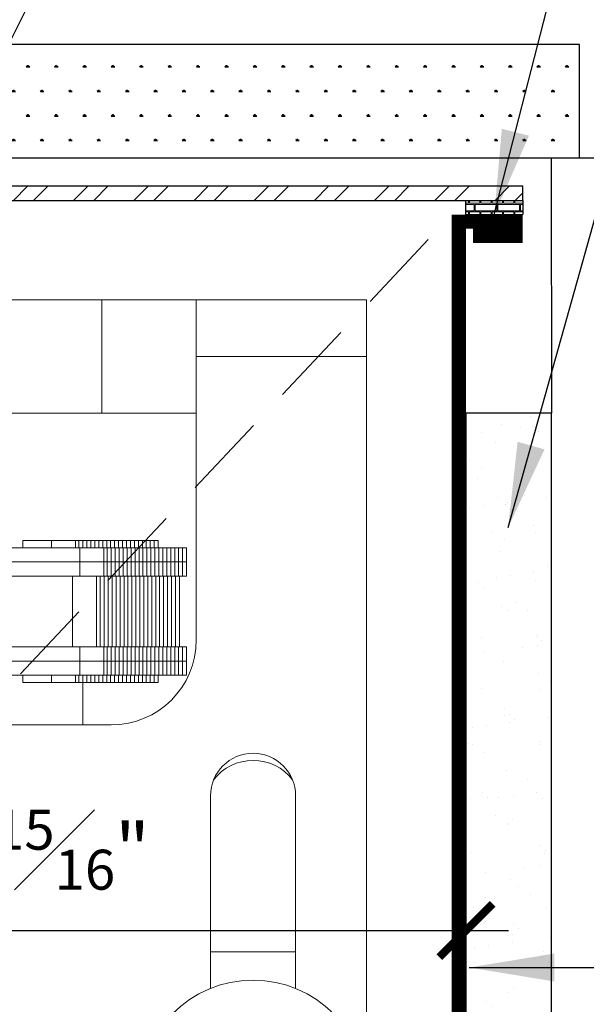
# Model space of a CAD drawing. Units: inches. Extents: x 10 to 909, y -328 to 280.
# Drawn here: x 520 to 523, y 239 to 243 of the extents above; entities that cross this region are included whole.
import ezdxf

# ---------------------------------------------------------------- set-up
doc = ezdxf.new("R2010")
doc.units = ezdxf.units.IN
doc.header["$MEASUREMENT"] = 0
doc.linetypes.add('DASHED2', pattern=[0.375, 0.25, -0.125])
doc.layers.add('BOLD', color=1, linetype='Continuous')
for name, color, linetype, lineweight in [('DIM', 5, 'Continuous', 18), ('HATCH', 2, 'Continuous', 13), ('MARBLE', 4, 'Continuous', 30), ('OBJ', 3, 'Continuous', 25), ('PROFILE-VIS', 7, 'Continuous', 0), ('TEXT_LEADER', 6, 'Continuous', 18)]:
    doc.layers.add(name, color=color, linetype=linetype, lineweight=lineweight)
doc.styles.add('RomanS', font='romans.shx')
doc.dimstyles.get("Standard").update_dxf_attribs({"dimscale": 2, "dimtxt": 0.1175, "dimasz": 0.1175, "dimexe": 0.09375, "dimexo": 0.0625, "dimgap": 0.09, "dimtad": 0, "dimtih": 1, "dimtoh": 1, "dimdec": 6, "dimzin": 0, "dimdsep": 46, "dimlunit": 4, "dimtxsty": 'RomanS', "dimblk": 'ARCHTICK', "dimcen": 0.09, "dimdle": 0.09375, "dimadec": 0, "dimazin": 0, "dimtfac": 0.75, "dimtdec": 6, "dimtix": 1, "dimtofl": 0, "dimtmove": 0, "dimatfit": 3, "dimfxl": 1, "dimfrac": 1, "dimtolj": 1, "dimtzin": 0, "dimarcsym": 0})

# ---------------------------------------------------------------- blocks, each defined once
blk = doc.blocks.new('_ArchTick')
at = {"color": 0, "linetype": 'ByBlock', "const_width": 0.15}
blk.add_lwpolyline([(-0.5, -0.5), (0.5, 0.5)], dxfattribs=at)
blk = doc.blocks.new('Opcon_PROFILE')
at = {"layer": 'PROFILE-VIS', "extrusion": (0, 1, 0)}
for p, q in [((1.5408, 5.75), (4.2092, 5.75)), ((4.2092, 5.75), (4.625, 5.75)), ((4.2092, 5.75), (4.2092, 5.25)), ((4.625, 5.5), (4.625, 5.75)), ((5, 5.75), (4.625, 5.75)), ((5.375, 5.75), (5, 5.75)), ((5.375, 5.5), (5.375, 5.75)), ((5.375, 5.5), (4.625, 5.5)), ((4.625, 5.5), (5.375, 5.5)), ((4.625, 5.5), (4.625, 4.25)), ((5.375, 0.375), (5.375, 5.5)), ((4.2092, 5.25), (1.5408, 5.25)), ((4.625, 5.25), (4.2092, 5.25)), ((3.9672, 4.6562), (3.7769, 4.6562)), ((3.8614, 4.6562), (3.8614, 4.6875)), ((3.9106, 4.6875), (3.8614, 4.6875)), ((3.9864, 4.6875), (3.9106, 4.6875)), ((4.1114, 4.6562), (3.9672, 4.6562)), ((3.9864, 4.6562), (3.9864, 4.6875)), ((4.03, 4.6875), (3.9864, 4.6875)), ((4.0923, 4.6875), (4.03, 4.6875)), ((4.0923, 4.6562), (4.0923, 4.6875)), ((4.108, 4.6875), (4.0923, 4.6875)), ((4.108, 4.6562), (4.108, 4.6875)), ((4.1255, 4.6875), (4.108, 4.6875)), ((4.1114, 4.5938), (4.1114, 4.6562)), ((4.2173, 4.6562), (4.1114, 4.6562)), ((4.1255, 4.6562), (4.1255, 4.6875)), ((4.1429, 4.6875), (4.1255, 4.6875)), ((4.1429, 4.6562), (4.1429, 4.6875)), ((4.1604, 4.6875), (4.1429, 4.6875)), ((4.1604, 4.6562), (4.1604, 4.6875)), ((4.1778, 4.6875), (4.1604, 4.6875)), ((4.1778, 4.6562), (4.1778, 4.6875)), ((4.1953, 4.6875), (4.1778, 4.6875)), ((4.1953, 4.6562), (4.1953, 4.6875)), ((4.2127, 4.6875), (4.1953, 4.6875)), ((4.2127, 4.6562), (4.2127, 4.6875)), ((4.2302, 4.6875), (4.2127, 4.6875)), ((4.2173, 4.5938), (4.2173, 4.6562)), ((4.233, 4.6562), (4.2173, 4.6562)), ((4.2302, 4.6562), (4.2302, 4.6875)), ((4.2476, 4.6875), (4.2302, 4.6875)), ((4.233, 4.5938), (4.233, 4.6562)), ((4.2505, 4.6562), (4.233, 4.6562)), ((4.2476, 4.6562), (4.2476, 4.6875)), ((4.2651, 4.6875), (4.2476, 4.6875)), ((4.2505, 4.5938), (4.2505, 4.6562)), ((4.2679, 4.6562), (4.2505, 4.6562)), ((4.2651, 4.6562), (4.2651, 4.6875)), ((4.2825, 4.6875), (4.2651, 4.6875)), ((4.2679, 4.5938), (4.2679, 4.6562)), ((4.2854, 4.6562), (4.2679, 4.6562)), ((4.2825, 4.6562), (4.2825, 4.6875)), ((4.3, 4.6875), (4.2825, 4.6875)), ((4.2854, 4.5938), (4.2854, 4.6562)), ((4.3028, 4.6562), (4.2854, 4.6562)), ((4.3174, 4.6875), (4.3, 4.6875)), ((4.3, 4.6562), (4.3, 4.6875)), ((4.3203, 4.6562), (4.3028, 4.6562)), ((4.3028, 4.5938), (4.3028, 4.6562)), ((4.3174, 4.6562), (4.3174, 4.6875)), ((4.3349, 4.6875), (4.3174, 4.6875)), ((4.3203, 4.5938), (4.3203, 4.6562)), ((4.3377, 4.6562), (4.3203, 4.6562)), ((4.3349, 4.6562), (4.3349, 4.6875)), ((4.3523, 4.6875), (4.3349, 4.6875)), ((4.3377, 4.5938), (4.3377, 4.6562)), ((4.3552, 4.6562), (4.3377, 4.6562)), ((4.3523, 4.6562), (4.3523, 4.6875)), ((4.3698, 4.6875), (4.3523, 4.6875)), ((4.3552, 4.5938), (4.3552, 4.6562)), ((4.3726, 4.6562), (4.3552, 4.6562)), ((4.3698, 4.6562), (4.3698, 4.6875)), ((4.3872, 4.6875), (4.3698, 4.6875)), ((4.3726, 4.5938), (4.3726, 4.6562)), ((4.3901, 4.6562), (4.3726, 4.6562)), ((4.3872, 4.6562), (4.3872, 4.6875)), ((4.4047, 4.6875), (4.3872, 4.6875)), ((4.3901, 4.5938), (4.3901, 4.6562)), ((4.4075, 4.6562), (4.3901, 4.6562)), ((4.4047, 4.6562), (4.4047, 4.6875)), ((4.4221, 4.6875), (4.4047, 4.6875)), ((4.4075, 4.5938), (4.4075, 4.6562)), ((4.425, 4.6562), (4.4075, 4.6562)), ((4.4221, 4.6562), (4.4221, 4.6875)), ((4.4396, 4.6875), (4.4221, 4.6875)), ((4.425, 4.5938), (4.425, 4.6562)), ((4.4424, 4.6562), (4.425, 4.6562)), ((4.4396, 4.6562), (4.4396, 4.6875)), ((4.457, 4.6875), (4.4396, 4.6875)), ((4.4424, 4.5938), (4.4424, 4.6562)), ((4.4599, 4.6562), (4.4424, 4.6562)), ((4.457, 4.6562), (4.457, 4.6875)), ((4.4599, 4.5938), (4.4599, 4.6562)), ((4.4773, 4.6562), (4.4599, 4.6562)), ((4.4773, 4.5938), (4.4773, 4.6562)), ((4.4948, 4.6562), (4.4773, 4.6562)), ((4.4948, 4.5938), (4.4948, 4.6562)), ((4.5122, 4.6562), (4.4948, 4.6562)), ((4.5122, 4.5938), (4.5122, 4.6562)), ((4.5297, 4.6562), (4.5122, 4.6562)), ((4.5297, 4.5938), (4.5297, 4.6562)), ((4.5471, 4.6562), (4.5297, 4.6562)), ((4.5471, 4.5938), (4.5471, 4.6562)), ((4.5646, 4.6562), (4.5471, 4.6562)), ((4.5646, 4.5938), (4.5646, 4.6562)), ((4.582, 4.6562), (4.5646, 4.6562)), ((4.582, 4.5938), (4.582, 4.6562)), ((3.7769, 4.5938), (3.9672, 4.5938)), ((4.1114, 4.5938), (3.9672, 4.5938)), ((3.9672, 4.5938), (4.1114, 4.5938)), ((4.1575, 4.5938), (4.1114, 4.5938)), ((4.1114, 4.5312), (4.1114, 4.5938)), ((4.1575, 4.5938), (4.2173, 4.5938)), ((4.2173, 4.5938), (4.1833, 4.5938)), ((4.2173, 4.5938), (4.233, 4.5938)), ((4.233, 4.5938), (4.2173, 4.5938)), ((4.2173, 4.5312), (4.2173, 4.5938)), ((4.2505, 4.5938), (4.233, 4.5938)), ((4.233, 4.5938), (4.2505, 4.5938)), ((4.233, 4.5312), (4.233, 4.5938)), ((4.2679, 4.5938), (4.2505, 4.5938)), ((4.2505, 4.5938), (4.2679, 4.5938)), ((4.2505, 4.5312), (4.2505, 4.5938)), ((4.2854, 4.5938), (4.2679, 4.5938)), ((4.2679, 4.5938), (4.2854, 4.5938)), ((4.2679, 4.5312), (4.2679, 4.5938)), ((4.2854, 4.5938), (4.3028, 4.5938)), ((4.3028, 4.5938), (4.2854, 4.5938)), ((4.2854, 4.5312), (4.2854, 4.5938)), ((4.3028, 4.5938), (4.3203, 4.5938)), ((4.3203, 4.5938), (4.3028, 4.5938)), ((4.3028, 4.5312), (4.3028, 4.5938)), ((4.3203, 4.5938), (4.3377, 4.5938)), ((4.3377, 4.5938), (4.3203, 4.5938)), ((4.3203, 4.5312), (4.3203, 4.5938)), ((4.3552, 4.5938), (4.3377, 4.5938)), ((4.3377, 4.5938), (4.3552, 4.5938)), ((4.3377, 4.5312), (4.3377, 4.5938)), ((4.3726, 4.5938), (4.3552, 4.5938)), ((4.3552, 4.5938), (4.3726, 4.5938)), ((4.3552, 4.5312), (4.3552, 4.5938)), ((4.3901, 4.5938), (4.3726, 4.5938)), ((4.3726, 4.5938), (4.3901, 4.5938)), ((4.3726, 4.5312), (4.3726, 4.5938)), ((4.3901, 4.5938), (4.4075, 4.5938)), ((4.4075, 4.5938), (4.3901, 4.5938)), ((4.3901, 4.5312), (4.3901, 4.5938)), ((4.4075, 4.5938), (4.425, 4.5938)), ((4.425, 4.5938), (4.4075, 4.5938)), ((4.4075, 4.5312), (4.4075, 4.5938)), ((4.425, 4.5938), (4.4424, 4.5938)), ((4.4424, 4.5938), (4.425, 4.5938)), ((4.425, 4.5312), (4.425, 4.5938)), ((4.4424, 4.5938), (4.4599, 4.5938)), ((4.4599, 4.5938), (4.4424, 4.5938)), ((4.4424, 4.5312), (4.4424, 4.5938)), ((4.4773, 4.5938), (4.4599, 4.5938)), ((4.4599, 4.5938), (4.4773, 4.5938)), ((4.4599, 4.5312), (4.4599, 4.5938)), ((4.4948, 4.5938), (4.4773, 4.5938)), ((4.4773, 4.5938), (4.4948, 4.5938)), ((4.4773, 4.5312), (4.4773, 4.5938)), ((4.5122, 4.5938), (4.4948, 4.5938)), ((4.4948, 4.5938), (4.5122, 4.5938)), ((4.4948, 4.5312), (4.4948, 4.5938)), ((4.5122, 4.5938), (4.5297, 4.5938)), ((4.5297, 4.5938), (4.5122, 4.5938)), ((4.5122, 4.5312), (4.5122, 4.5938)), ((4.5297, 4.5938), (4.5471, 4.5938)), ((4.5471, 4.5938), (4.5297, 4.5938)), ((4.5297, 4.5312), (4.5297, 4.5938)), ((4.5471, 4.5938), (4.5646, 4.5938)), ((4.5646, 4.5938), (4.5471, 4.5938)), ((4.5471, 4.5312), (4.5471, 4.5938)), ((4.5646, 4.5938), (4.582, 4.5938)), ((4.582, 4.5938), (4.5646, 4.5938)), ((4.5646, 4.5312), (4.5646, 4.5938)), ((4.582, 4.5312), (4.582, 4.5938)), ((3.7783, 4.5312), (4.1114, 4.5312)), ((4.0801, 4.2188), (4.0801, 4.5312)), ((4.1114, 4.5312), (4.1575, 4.5312)), ((4.1575, 4.5312), (4.2173, 4.5312)), ((4.186, 4.2188), (4.186, 4.5312)), ((4.2018, 4.2188), (4.2018, 4.5312)), ((4.2173, 4.5312), (4.233, 4.5312)), ((4.2192, 4.2188), (4.2192, 4.5312)), ((4.233, 4.5312), (4.2505, 4.5312)), ((4.2367, 4.2188), (4.2367, 4.5312)), ((4.2505, 4.5312), (4.2679, 4.5312)), ((4.2541, 4.2188), (4.2541, 4.5312)), ((4.2679, 4.5312), (4.2854, 4.5312)), ((4.2716, 4.2188), (4.2716, 4.5312)), ((4.2854, 4.5312), (4.3028, 4.5312)), ((4.289, 4.2188), (4.289, 4.5312)), ((4.3028, 4.5312), (4.3203, 4.5312)), ((4.3065, 4.2188), (4.3065, 4.5312)), ((4.3203, 4.5312), (4.3377, 4.5312)), ((4.3239, 4.2188), (4.3239, 4.5312)), ((4.3377, 4.5312), (4.3552, 4.5312)), ((4.3414, 4.2188), (4.3414, 4.5312)), ((4.3552, 4.5312), (4.3726, 4.5312)), ((4.3588, 4.2188), (4.3588, 4.5312)), ((4.3726, 4.5312), (4.3901, 4.5312)), ((4.3763, 4.2188), (4.3763, 4.5312)), ((4.3901, 4.5312), (4.4075, 4.5312)), ((4.3937, 4.2188), (4.3937, 4.5312)), ((4.4075, 4.5312), (4.425, 4.5312)), ((4.4112, 4.2188), (4.4112, 4.5312)), ((4.425, 4.5312), (4.4424, 4.5312)), ((4.4286, 4.2188), (4.4286, 4.5312)), ((4.4424, 4.5312), (4.4599, 4.5312)), ((4.4461, 4.2188), (4.4461, 4.5312)), ((4.4599, 4.5312), (4.4773, 4.5312)), ((4.4635, 4.2188), (4.4635, 4.5312)), ((4.4773, 4.5312), (4.4948, 4.5312)), ((4.481, 4.2188), (4.481, 4.5312)), ((4.4948, 4.5312), (4.5122, 4.5312)), ((4.4984, 4.2188), (4.4984, 4.5312)), ((4.5122, 4.5312), (4.5297, 4.5312)), ((4.5159, 4.2188), (4.5159, 4.5312)), ((4.5297, 4.5312), (4.5471, 4.5312)), ((4.5333, 4.2188), (4.5333, 4.5312)), ((4.5471, 4.5312), (4.5646, 4.5312)), ((4.5508, 4.2188), (4.5508, 4.5312)), ((4.5646, 4.5312), (4.582, 4.5312)), ((4.1114, 4.2188), (3.7783, 4.2188)), ((4.1114, 4.1562), (4.1114, 4.2188)), ((4.1575, 4.2188), (4.1114, 4.2188)), ((4.2173, 4.2188), (4.1575, 4.2188)), ((4.2173, 4.1562), (4.2173, 4.2188)), ((4.233, 4.2188), (4.2173, 4.2188)), ((4.233, 4.1562), (4.233, 4.2188)), ((4.2505, 4.2188), (4.233, 4.2188)), ((4.2505, 4.1562), (4.2505, 4.2188)), ((4.2679, 4.2188), (4.2505, 4.2188)), ((4.2679, 4.1562), (4.2679, 4.2188)), ((4.2854, 4.2188), (4.2679, 4.2188)), ((4.2854, 4.1562), (4.2854, 4.2188)), ((4.3028, 4.2188), (4.2854, 4.2188)), ((4.3203, 4.2188), (4.3028, 4.2188)), ((4.3028, 4.1562), (4.3028, 4.2188)), ((4.3203, 4.1562), (4.3203, 4.2188)), ((4.3377, 4.2188), (4.3203, 4.2188)), ((4.3377, 4.1562), (4.3377, 4.2188)), ((4.3552, 4.2188), (4.3377, 4.2188)), ((4.3552, 4.1562), (4.3552, 4.2188)), ((4.3726, 4.2188), (4.3552, 4.2188)), ((4.3726, 4.1562), (4.3726, 4.2188)), ((4.3901, 4.2188), (4.3726, 4.2188)), ((4.3901, 4.1562), (4.3901, 4.2188)), ((4.4075, 4.2188), (4.3901, 4.2188)), ((4.4075, 4.1562), (4.4075, 4.2188)), ((4.425, 4.2188), (4.4075, 4.2188)), ((4.425, 4.1562), (4.425, 4.2188)), ((4.4424, 4.2188), (4.425, 4.2188)), ((4.4424, 4.1562), (4.4424, 4.2188)), ((4.4599, 4.2188), (4.4424, 4.2188)), ((4.4599, 4.1562), (4.4599, 4.2188)), ((4.4773, 4.2188), (4.4599, 4.2188)), ((4.4773, 4.1562), (4.4773, 4.2188)), ((4.4948, 4.2188), (4.4773, 4.2188)), ((4.4948, 4.1562), (4.4948, 4.2188)), ((4.5122, 4.2188), (4.4948, 4.2188)), ((4.5122, 4.1562), (4.5122, 4.2188)), ((4.5297, 4.2188), (4.5122, 4.2188)), ((4.5297, 4.1562), (4.5297, 4.2188)), ((4.5471, 4.2188), (4.5297, 4.2188)), ((4.5471, 4.1562), (4.5471, 4.2188)), ((4.5646, 4.2188), (4.5471, 4.2188)), ((4.5646, 4.1562), (4.5646, 4.2188)), ((4.582, 4.2188), (4.5646, 4.2188)), ((4.582, 4.1562), (4.582, 4.2188)), ((3.9672, 4.1562), (3.7769, 4.1562)), ((3.9672, 4.1562), (4.1114, 4.1562)), ((4.0777, 4.1562), (3.9672, 4.1562)), ((4.1114, 4.1562), (4.0969, 4.1562)), ((4.1114, 4.0938), (4.1114, 4.1562)), ((4.1114, 4.1562), (4.1575, 4.1562)), ((4.2173, 4.1562), (4.1575, 4.1562)), ((4.1575, 4.1562), (4.2173, 4.1562)), ((4.2173, 4.0938), (4.2173, 4.1562)), ((4.233, 4.1562), (4.2173, 4.1562)), ((4.2173, 4.1562), (4.233, 4.1562)), ((4.233, 4.0938), (4.233, 4.1562)), ((4.233, 4.1562), (4.2505, 4.1562)), ((4.2505, 4.1562), (4.233, 4.1562)), ((4.2505, 4.0938), (4.2505, 4.1562)), ((4.2505, 4.1562), (4.2679, 4.1562)), ((4.2679, 4.1562), (4.2505, 4.1562)), ((4.2679, 4.0938), (4.2679, 4.1562)), ((4.2679, 4.1562), (4.2854, 4.1562)), ((4.2854, 4.1562), (4.2679, 4.1562)), ((4.2854, 4.0938), (4.2854, 4.1562)), ((4.3028, 4.1562), (4.2854, 4.1562)), ((4.2854, 4.1562), (4.3028, 4.1562)), ((4.3203, 4.1562), (4.3028, 4.1562)), ((4.3028, 4.1562), (4.3203, 4.1562)), ((4.3028, 4.0938), (4.3028, 4.1562)), ((4.3203, 4.0938), (4.3203, 4.1562)), ((4.3377, 4.1562), (4.3203, 4.1562)), ((4.3203, 4.1562), (4.3377, 4.1562)), ((4.3377, 4.0938), (4.3377, 4.1562)), ((4.3377, 4.1562), (4.3552, 4.1562)), ((4.3552, 4.1562), (4.3377, 4.1562)), ((4.3552, 4.0938), (4.3552, 4.1562)), ((4.3552, 4.1562), (4.3726, 4.1562)), ((4.3726, 4.1562), (4.3552, 4.1562)), ((4.3726, 4.0938), (4.3726, 4.1562)), ((4.3726, 4.1562), (4.3901, 4.1562)), ((4.3901, 4.1562), (4.3726, 4.1562)), ((4.3901, 4.0938), (4.3901, 4.1562)), ((4.4075, 4.1562), (4.3901, 4.1562)), ((4.3901, 4.1562), (4.4075, 4.1562)), ((4.4075, 4.0938), (4.4075, 4.1562)), ((4.425, 4.1562), (4.4075, 4.1562)), ((4.4075, 4.1562), (4.425, 4.1562)), ((4.425, 4.0938), (4.425, 4.1562)), ((4.4424, 4.1562), (4.425, 4.1562)), ((4.425, 4.1562), (4.4424, 4.1562)), ((4.4424, 4.0938), (4.4424, 4.1562)), ((4.4599, 4.1562), (4.4424, 4.1562)), ((4.4424, 4.1562), (4.4599, 4.1562)), ((4.4599, 4.0938), (4.4599, 4.1562)), ((4.4599, 4.1562), (4.4773, 4.1562)), ((4.4773, 4.1562), (4.4599, 4.1562)), ((4.4773, 4.0938), (4.4773, 4.1562)), ((4.4773, 4.1562), (4.4948, 4.1562)), ((4.4948, 4.1562), (4.4773, 4.1562)), ((4.4948, 4.0938), (4.4948, 4.1562)), ((4.4948, 4.1562), (4.5122, 4.1562)), ((4.5122, 4.1562), (4.4948, 4.1562)), ((4.5122, 4.0938), (4.5122, 4.1562)), ((4.5297, 4.1562), (4.5122, 4.1562)), ((4.5122, 4.1562), (4.5297, 4.1562)), ((4.5297, 4.0938), (4.5297, 4.1562)), ((4.5471, 4.1562), (4.5297, 4.1562)), ((4.5297, 4.1562), (4.5471, 4.1562)), ((4.5471, 4.0938), (4.5471, 4.1562)), ((4.5646, 4.1562), (4.5471, 4.1562)), ((4.5471, 4.1562), (4.5646, 4.1562)), ((4.5646, 4.0938), (4.5646, 4.1562)), ((4.582, 4.1562), (4.5646, 4.1562)), ((4.5646, 4.1562), (4.582, 4.1562)), ((4.582, 4.0938), (4.582, 4.1562)), ((3.7769, 4.0938), (3.9672, 4.0938)), ((3.8614, 4.0625), (3.8614, 4.0938)), ((3.9672, 4.0938), (4.1114, 4.0938)), ((3.9864, 4.0625), (3.9864, 4.0938)), ((4.0923, 4.0625), (4.0923, 4.0938)), ((4.108, 4.0625), (4.108, 4.0938)), ((4.1114, 4.0938), (4.2173, 4.0938)), ((4.1255, 4.0625), (4.1255, 4.0938)), ((4.1429, 4.0625), (4.1429, 4.0938)), ((4.1604, 4.0625), (4.1604, 4.0938)), ((4.1778, 4.0625), (4.1778, 4.0938)), ((4.1953, 4.0625), (4.1953, 4.0938)), ((4.2127, 4.0625), (4.2127, 4.0938)), ((4.2173, 4.0938), (4.233, 4.0938)), ((4.2302, 4.0625), (4.2302, 4.0938)), ((4.233, 4.0938), (4.2505, 4.0938)), ((4.2476, 4.0625), (4.2476, 4.0938)), ((4.2505, 4.0938), (4.2679, 4.0938)), ((4.2651, 4.0625), (4.2651, 4.0938)), ((4.2679, 4.0938), (4.2854, 4.0938)), ((4.2825, 4.0625), (4.2825, 4.0938)), ((4.2854, 4.0938), (4.3028, 4.0938)), ((4.3, 4.0625), (4.3, 4.0938)), ((4.3028, 4.0938), (4.3203, 4.0938)), ((4.3174, 4.0625), (4.3174, 4.0938)), ((4.3203, 4.0938), (4.3377, 4.0938)), ((4.3349, 4.0625), (4.3349, 4.0938)), ((4.3377, 4.0938), (4.3552, 4.0938)), ((4.3523, 4.0625), (4.3523, 4.0938)), ((4.3552, 4.0938), (4.3726, 4.0938)), ((4.3698, 4.0625), (4.3698, 4.0938)), ((4.3726, 4.0938), (4.3901, 4.0938)), ((4.3872, 4.0625), (4.3872, 4.0938)), ((4.3901, 4.0938), (4.4075, 4.0938)), ((4.4047, 4.0625), (4.4047, 4.0938)), ((4.4075, 4.0938), (4.425, 4.0938)), ((4.4221, 4.0625), (4.4221, 4.0938)), ((4.425, 4.0938), (4.4424, 4.0938)), ((4.4396, 4.0625), (4.4396, 4.0938)), ((4.4424, 4.0938), (4.4599, 4.0938)), ((4.457, 4.0625), (4.457, 4.0938)), ((4.4599, 4.0938), (4.4773, 4.0938)), ((4.4773, 4.0938), (4.4948, 4.0938)), ((4.4948, 4.0938), (4.5122, 4.0938)), ((4.5122, 4.0938), (4.5297, 4.0938)), ((4.5297, 4.0938), (4.5471, 4.0938)), ((4.5471, 4.0938), (4.5646, 4.0938)), ((4.5646, 4.0938), (4.582, 4.0938)), ((3.8614, 4.0625), (3.9106, 4.0625)), ((3.9106, 4.0625), (3.9864, 4.0625)), ((3.9864, 4.0625), (4.03, 4.0625)), ((4.03, 4.0625), (4.0923, 4.0625)), ((4.0923, 4.0625), (4.108, 4.0625)), ((4.108, 4.0625), (4.1255, 4.0625)), ((4.125, 3.875), (4.125, 4.0625)), ((4.1255, 4.0625), (4.1429, 4.0625)), ((4.1429, 4.0625), (4.1604, 4.0625)), ((4.1604, 4.0625), (4.1778, 4.0625)), ((4.1778, 4.0625), (4.1953, 4.0625)), ((4.1953, 4.0625), (4.2127, 4.0625)), ((4.2127, 4.0625), (4.2302, 4.0625)), ((4.2302, 4.0625), (4.2476, 4.0625)), ((4.2476, 4.0625), (4.2651, 4.0625)), ((4.2651, 4.0625), (4.2825, 4.0625)), ((4.2825, 4.0625), (4.3, 4.0625)), ((4.3, 4.0625), (4.3174, 4.0625)), ((4.3174, 4.0625), (4.3349, 4.0625)), ((4.3349, 4.0625), (4.3523, 4.0625)), ((4.3523, 4.0625), (4.3698, 4.0625)), ((4.3698, 4.0625), (4.3872, 4.0625)), ((4.3872, 4.0625), (4.4047, 4.0625)), ((4.4047, 4.0625), (4.4221, 4.0625)), ((4.4221, 4.0625), (4.4396, 4.0625)), ((4.4396, 4.0625), (4.457, 4.0625)), ((4.25, 3.875), (1.5, 3.875)), ((4.6875, 2.7135), (4.6875, 3.5625)), ((5.0625, 3.5625), (5.0625, 2.7135)), ((5.0625, 2.875), (4.6875, 2.875))]:
    blk.add_line(p, q, dxfattribs=at)
at = {"layer": 'PROFILE-VIS'}
blk.add_circle((4.875, 2.25), 0.5, dxfattribs=at)
for centre, radius, start, end in [((4.25, 4.25), 0.375, 270, 0), ((4.875, 3.5625), 0.1875, 0, 180), ((4.875, 3.5), 0.2188, 37.3832, 142.6168)]:
    blk.add_arc(centre, radius, start, end, dxfattribs=at)
blk = doc.blocks.new('*D51')
at = {"layer": 'Defpoints', "color": 0, "transparency": 16777216}
for p in [(522.375, 241.2859), (519.4375, 239.3172), (522.375, 239.0047)]:
    blk.add_point(p, dxfattribs=at)
at = {"layer": 'DIM', "color": 0, "lineweight": -2, "transparency": 16777216}
for p, q in [((522.375, 241.1609), (522.375, 238.8172)), ((519.4375, 239.1922), (519.4375, 238.8172)), ((519.25, 239.0047), (522.5625, 239.0047))]:
    blk.add_line(p, q, dxfattribs=at)
at = {"layer": 'DIM', "color": 0, "lineweight": -2, "transparency": 16777216, "xscale": 0.235, "yscale": 0.235, "zscale": 0.235, "rotation": 180}
blk.add_blockref('_ArchTick', (519.4375, 239.0047), dxfattribs=at)
at = {"layer": 'DIM', "color": 0, "lineweight": -2, "transparency": 16777216, "xscale": 0.235, "yscale": 0.235, "zscale": 0.235}
blk.add_blockref('_ArchTick', (522.375, 239.0047), dxfattribs=at)
at = {"layer": 'DIM', "color": 0, "transparency": 16777216, "insert": (520.55, 239.3609), "char_height": 0.235, "attachment_point": 5, "style": 'RomanS'}
blk.add_mtext('\\A1;2{\\H0.750000x;\\S15#16;}"', dxfattribs=at)

msp = doc.modelspace()

# ---------------------------------------------------------------- hatches: boundary and pattern name
at = {"layer": 'HATCH'}
h = msp.add_hatch(dxfattribs=at)
h.set_pattern_fill('AR-CONC', color=256, scale=0.25, style=0)
h.set_pattern_definition([(50, (0, 0), (1.7931505, -0.1568803), [0.1875, -2.0625]), (355, (0, 0), (-0.3468783, 1.8804803), [0.15, -1.65]), (100.4514, (0.1494, -0.013), (1.4462735, 1.723599), [0.1593505, -1.752855]), (46.1842, (0, 0.5), (2.668103, -0.4137975), [0.28125, -3.09375]), (96.6356, (0.2223, 0.4655), (2.336657, 2.435295), [0.239026, -2.629282]), (351.1842, (0, 0.5), (2.336655, 2.435297), [0.225, -2.475]), (21, (0.25, 0.375), (1.4922676, -1.0065472), [0.1875, -2.0625]), (326, (0.25, 0.375), (0.6082883, 1.812875), [0.15, -1.65]), (71.4514, (0.3744, 0.2911), (2.1005566, 0.806326), [0.1593505, -1.752855]), (37.5, (0, 0), (0.03039964, 0.8322346), [0, -1.63, 0, -1.675, 0, -1.65625]), (7.5, (0, 0), (0.6576738, 0.9860293), [0, -0.955, 0, -1.5925, 0, -0.63125]), (327.5, (-0.5575, 0), (1.3345561, -0.0563872), [0, -0.625, 0, -1.95, 0, -2.5875]), (317.5, (-0.8075, 0), (1.4579654, 0.2502625), [0, -0.8125, 0, -1.295, 0, -1.8375])])
h.paths.add_polyline_path([(525.875, 242.4109304), (523.0006268, 242.4109304), (522.7503134, 242.4109304), (522.7512536, 241.2859304), (522.7512536, 235.9734304), (522.375, 235.5984304), (516.5, 235.5984304), (516.125, 235.9734304), (516.125, 241.2859304), (516.125, 242.4109304), (513, 242.4109304), (513, 231.7859304), (525.875, 231.7859304)])
h.paths.add_polyline_path([(515.2838774, 236.0209304), (515.8545917, 236.0209304), (515.8545917, 235.5509304), (515.2838774, 235.5509304)], flags=24)
h.paths.add_polyline_path([(513.206501, 241.1824931), (514.6332867, 241.1824931), (514.6332867, 239.6102312), (513.206501, 239.6102312)], flags=24)
h.paths.add_polyline_path([(514.0089369, 238.6116754), (516.1295321, 238.6116754), (516.1295321, 237.4310802), (514.0089369, 237.4310802)], flags=24)
h.paths.add_polyline_path([(518.1757738, 235.063728), (520.6992262, 235.063728), (520.6992262, 233.8831328), (518.1757738, 233.8831328)], flags=24)
h.paths.add_polyline_path([(518.3928274, 233.563728), (520.5134226, 233.563728), (520.5134226, 232.3831328), (518.3928274, 232.3831328)], flags=24)
h.paths.add_polyline_path([(516.1086715, 235.0473017), (516.6793858, 235.0473017), (516.6793858, 234.5773017), (516.1086715, 234.5773017)], flags=24)
h.paths.add_polyline_path([(522.3676868, 235.0199202), (522.9384011, 235.0199202), (522.9384011, 234.5499202), (522.3676868, 234.5499202)], flags=24)
h.paths.add_polyline_path([(515.279681, 241.8803054), (515.8587881, 241.8803054), (515.8587881, 241.4103054), (515.279681, 241.4103054)], flags=24)
h.paths.add_polyline_path([(511.7008929, 239.6223893), (513.7991071, 239.6223893), (513.7991071, 238.0501274), (511.7008929, 238.0501274)], flags=9)
h.paths.add_polyline_path([(523.3555559, 239.0177809), (525.8790083, 239.0177809), (525.8790083, 238.6652809), (523.3555559, 238.6652809)], flags=9)
h = msp.add_hatch(dxfattribs=at)
h.set_pattern_fill('ANSI32', color=256, scale=0.5, style=0)
h.paths.add_polyline_path([(522.625, 242.2234304), (522.625, 242.2859304), (520.1875, 242.2859304), (520.1875, 242.2234304)])
at = {"layer": 'HATCH', "lineweight": 9}
h = msp.add_hatch(dxfattribs=at)
h.set_pattern_fill('AR-BRELM', color=256, scale=0.0125, style=0)
h.set_pattern_definition([(0, (505.01523, 216.64153), (0, 0.066675), [0.0953125, -0.0046875]), (0, (505.01523, 216.66965), (0, 0.066675), [0.0953125, -0.0046875]), (0, (505.04023, 216.674865), (0, 0.066675), [0.0453125, -0.0046875]), (0, (505.04023, 216.70299), (0, 0.066675), [0.0453125, -0.0046875]), (90, (505.01523, 216.64153), (-0.1, 6e-18), [0.028125, -0.03855]), (90, (505.01054, 216.64153), (-0.1, 6e-18), [0.028125, -0.03855]), (90, (505.040227, 216.674865), (-0.05, 3e-18), [0.028125, -0.03855]), (90, (505.03554, 216.674865), (-0.05, 3e-18), [0.028125, -0.03855])])
h.paths.add_polyline_path([(522.625, 242.2234304), (522.375, 242.2234304), (522.375, 242.1609304), (522.625, 242.1609304)])
at = {"layer": 'HATCH', "lineweight": 15}
h = msp.add_hatch(dxfattribs=at)
h.set_pattern_fill('AR-SAND', color=256, scale=0.125, style=0)
h.set_pattern_definition([(37.5, (578.26523, 253.07903), (-0.00787417, 0.240853), [0, -0.19, 0, -0.2125, 0, -0.203125]), (7.5, (578.26523, 253.07903), (0.2212221, 0.3527683), [0, -0.1025, 0, -0.17125, 0, -0.065625]), (327.5, (578.11148, 253.07903), (0.3892677, 0.0007074), [0, -0.0625, 0, -0.225, 0, -0.29375]), (317.5, (578.11148, 253.07903), (0.3757658, 0.1097094), [0, -0.03125, 0, -0.1475, 0, -0.16875])])
h.paths.add_polyline_path([(516.5, 241.2859304), (516.125, 241.2859304), (516.125, 235.9734304), (516.5, 235.5984304), (522.375, 235.5984304), (522.7512536, 235.9734304), (522.7512536, 241.2859304), (522.375, 241.2859304), (522.375, 235.9734304), (516.5, 235.9734304)])
at = {"layer": 'MARBLE'}
h = msp.add_hatch(dxfattribs=at)
h.set_pattern_fill('SWAMP', color=256, scale=0.125, style=0)
h.paths.add_polyline_path([(522.875, 242.4109304), (522.875, 242.9109304), (520, 242.9109304), (520, 242.4109304)])

# ---------------------------------------------------------------- linework, layer by layer
at = {"layer": 'BOLD', "const_width": 0.0625}
for points in [[(516.2500005, 242.1296804), (516.5312505, 242.1296804), (516.5312505, 236.0046804), (522.343751, 236.0048475), (522.3437505, 242.1296804), (522.6250005, 242.1296804)], [(522.4062505, 242.0671804), (522.6250005, 242.0671804)]]:
    msp.add_lwpolyline(points, dxfattribs=at)
at = {"layer": 'MARBLE'}
msp.add_lwpolyline([(520, 242.4109304), (522.875, 242.4109304), (522.875, 242.9109304), (520, 242.9109304)], close=True, dxfattribs=at)
at = {"layer": 'OBJ'}
for p, q in [((522.7503134, 242.4109304), (525.875, 242.4109304)), ((522.7503134, 242.4109304), (522.7512536, 241.2859304)), ((522.375, 242.1609304), (522.375, 242.2234304)), ((522.625, 242.2234304), (522.625, 242.1609304)), ((522.375, 242.1609304), (522.625, 242.1609304))]:
    msp.add_line(p, q, dxfattribs=at)
at = {"layer": 'OBJ', "linetype": 'DASHED2', "lineweight": 9, "ltscale": 1.5}
msp.add_line((516.5625, 236.0359304), (522.3125, 242.1609304), dxfattribs=at)
at = {"layer": 'OBJ'}
for points in [[(522.625, 242.2859304), (520.1875, 242.2859304), (520.1875, 242.2234304), (522.625, 242.2234304)], [(516.5, 241.2859304), (516.125, 241.2859304), (516.125, 235.9734304), (516.5, 235.5984304), (522.375, 235.5984304), (522.7512536, 235.9734304), (522.7512536, 241.2859304), (522.375, 241.2859304), (522.375, 235.9734304), (516.5, 235.9734304)]]:
    msp.add_lwpolyline(points, close=True, dxfattribs=at)

# ---------------------------------------------------------------- block references
at = {"layer": 'PROFILE-VIS'}
msp.add_blockref('Opcon_PROFILE', (516.5621553, 236.0359304), dxfattribs=at)

# ---------------------------------------------------------------- dimensions: what is measured, and where the dimension line sits
at = {"layer": 'DIM'}
dim = msp.add_linear_dim(base=(522.375, 239.00468042), p1=(519.43749947, 239.31718042), p2=(522.375, 241.28593042), dimstyle='Standard', override={"dimtad": 1}, dxfattribs=at)
dim.commit()
dim.dimension.update_dxf_attribs({"geometry": '*D51', "text_midpoint": (520.55, 239.00468042), "dimtype": 160})

# ---------------------------------------------------------------- leaders
at = {"layer": 'TEXT_LEADER', "annotation_type": 0, "has_hookline": 1, "hookline_direction": 0}
for points, text_width in [([(520.0624995, 242.3171804), (522.2015255, 246.5919019), (522.6492161, 246.5919019)], 3.032619), ([(522.4996422, 242.1608372), (523.4417253, 245.8419019), (524.368791, 245.8419019)], 1.2421429), ([(522.5606265, 240.7815709), (523.4273146, 243.8776644), (523.587292, 243.8776644)], 2.2380952), ([(522.3893023, 238.8415309), (523.3058563, 238.8415309)], 2.4059524)]:
    msp.add_leader(points, dimstyle='Standard', override={"dimasz": 0.1875, "dimgap": 0.09, "dimtad": 0}, dxfattribs=dict(at, text_width=text_width))
at = {"layer": 'TEXT_LEADER'}
msp.add_leader([(520.0624995, 242.9578054), (522.2015255, 246.5919019), (522.4929661, 246.5919019)], dimstyle='Standard', override={"dimasz": 0.1875, "dimgap": 0.09, "dimtad": 0}, dxfattribs=at)

doc.saveas('drawing.dxf')
